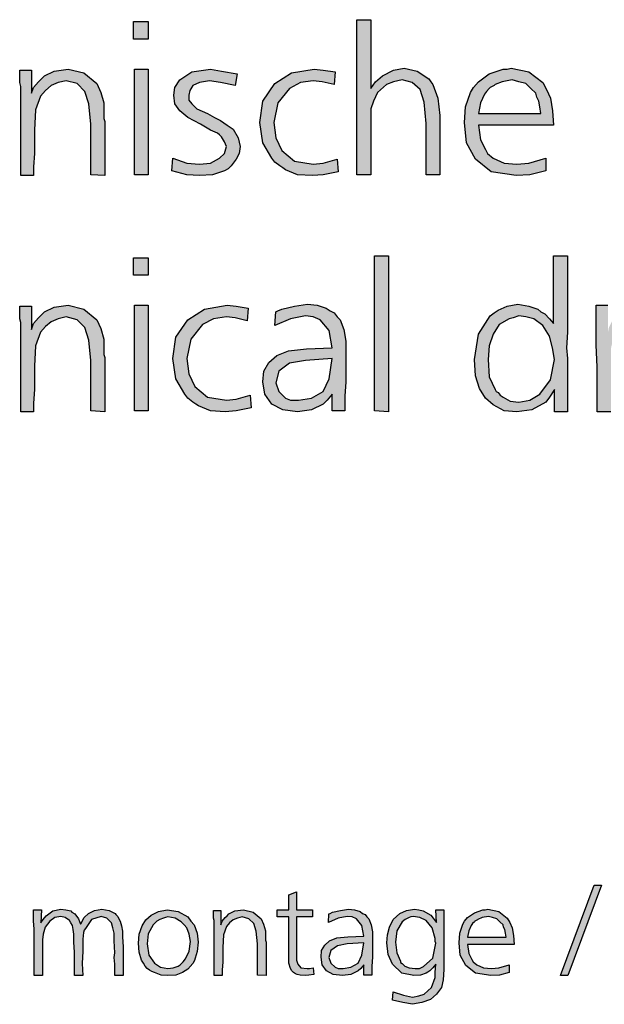
# Model space of a CAD drawing. Units: millimetres. Extents: x -135 to 5982, y -91 to 4381.
# Drawn here: x 224 to 456, y 419 to 810 of the extents above; entities that cross this region are included whole.
import ezdxf

# ---------------------------------------------------------------- set-up
doc = ezdxf.new("R2010")
doc.units = ezdxf.units.MM
doc.layers.add('1', color=7, linetype='Continuous')

msp = doc.modelspace()

# ---------------------------------------------------------------- hatches: boundary and pattern name
at = {"layer": '1', "linetype": 'Continuous'}
for points in [[(363.59, 809.67), (363.59, 782.36), (365.55, 785.05), (368.3, 787.36), (372.62, 789.67), (376.94, 790.44), (382.04, 789.28), (386.75, 786.21), (387.54, 785.05), (388.32, 783.9), (390.29, 778.51), (391.07, 771.59), (391.07, 748.13), (385.57, 748.13), (385.57, 768.51), (384.79, 776.98), (383.22, 781.98), (380.08, 784.67), (376.15, 785.82), (372.62, 785.05), (369.87, 783.9), (366.33, 780.82), (364.76, 777.36), (363.59, 774.28), (363.59, 770.82), (363.59, 767.36), (363.59, 760.82), (363.59, 748.13), (358.09, 748.13), (358.09, 809.67)], [(269.34, 808.9), (275.23, 808.9), (275.23, 801.98), (269.34, 801.98)], [(257.96, 747.75), (252.46, 748.13), (252.46, 768.13), (251.67, 776.21), (250.1, 781.21), (246.96, 784.28), (242.64, 785.44), (239.5, 784.67), (236.75, 783.51), (234.4, 781.59), (232.43, 779.28), (230.47, 773.9), (230.08, 765.82), (230.08, 761.98), (230.08, 756.59), (229.68, 751.21), (229.68, 747.75), (224.58, 747.75), (224.58, 783.13), (224.19, 784.67), (224.19, 789.67), (228.9, 789.67), (228.9, 780.44), (229.68, 782.75), (231.65, 785.05), (232.83, 786.21), (234, 787.36), (237.93, 789.28), (243.43, 790.05), (249.71, 788.51), (254.82, 784.28), (256.39, 780.82), (257.56, 776.59), (257.56, 774.67), (257.56, 771.59), (257.56, 770.44), (257.96, 769.28), (257.96, 767.75), (257.96, 766.98), (257.96, 765.05), (257.96, 761.98), (257.96, 758.9), (257.96, 756.98), (257.96, 751.59)], [(269.74, 790.05), (275.23, 790.05), (275.23, 748.13), (269.74, 748.13)], [(310.57, 788.13), (309.79, 783.51), (303.9, 784.67), (299.58, 785.44), (295.65, 784.67), (292.9, 783.51), (291.73, 781.59), (291.33, 779.67), (291.33, 777.75), (292.51, 776.21), (294.48, 774.28), (298.79, 772.36), (301.54, 770.82), (303.9, 769.67), (306.65, 767.75), (309, 766.21), (310.97, 762.75), (311.75, 759.28), (311.36, 756.59), (310.18, 754.28), (309, 752.75), (308.22, 751.59), (307.04, 750.44), (305.47, 749.67), (300.76, 748.13), (295.65, 747.75), (290.55, 748.13), (284.66, 749.67), (285.05, 754.67), (290.55, 752.75), (295.65, 752.36), (299.97, 752.75), (303.51, 754.67), (305.47, 756.59), (306.26, 759.28), (305.47, 761.21), (304.29, 763.13), (303.51, 763.9), (302.72, 764.67), (299.97, 765.82), (296.05, 768.13), (290.94, 770.82), (287.8, 773.51), (285.84, 776.21), (285.44, 779.67), (285.84, 782.75), (287.8, 785.82), (292.51, 788.9), (299.97, 790.05), (304.29, 789.28)], [(349.45, 788.9), (349.06, 783.9), (344.34, 785.05), (340.81, 785.44), (335.71, 784.67), (331.39, 782.36), (326.67, 776.59), (325.1, 768.9), (325.89, 762.75), (328.24, 757.75), (333.35, 753.51), (340.81, 752.36), (344.74, 752.75), (350.23, 754.28), (350.63, 749.28), (344.74, 748.13), (340.42, 747.75), (334.53, 748.13), (329.82, 750.05), (328.64, 750.82), (327.46, 751.59), (325.5, 753.13), (324.32, 754.67), (320.78, 760.82), (319.61, 768.9), (320.78, 777.36), (325.5, 784.28), (332.17, 788.51), (341.2, 790.05), (344.74, 789.67)], [(370.65, 715.92), (370.65, 654), (365.16, 654.38), (365.16, 715.92)], [(269.34, 715.15), (275.23, 715.15), (275.23, 708.23), (269.34, 708.23)], [(257.96, 654), (252.46, 654.38), (252.46, 674.38), (251.67, 682.46), (250.1, 687.46), (246.96, 690.53), (242.64, 691.69), (239.5, 690.92), (236.75, 689.76), (234.4, 687.84), (232.43, 685.53), (230.47, 680.15), (230.08, 672.07), (230.08, 668.23), (230.08, 662.84), (229.68, 657.46), (229.68, 654), (224.58, 654), (224.58, 689.38), (224.19, 690.92), (224.19, 695.92), (228.9, 695.92), (228.9, 686.69), (229.68, 689), (231.65, 691.3), (232.83, 692.46), (234, 693.61), (237.93, 695.53), (243.43, 696.3), (249.71, 694.76), (254.82, 690.53), (256.39, 687.07), (257.56, 682.84), (257.56, 680.92), (257.56, 677.84), (257.56, 676.69), (257.96, 675.53), (257.96, 674), (257.96, 673.23), (257.96, 671.3), (257.96, 668.23), (257.96, 665.15), (257.96, 663.23), (257.96, 657.84)], [(269.74, 696.3), (275.23, 696.3), (275.23, 654.38), (269.74, 654.38)], [(314.89, 695.15), (314.5, 690.15), (309.79, 691.3), (306.26, 691.69), (301.15, 690.92), (296.83, 688.61), (292.12, 682.84), (290.55, 675.15), (291.33, 669), (293.69, 664), (298.79, 659.76), (306.26, 658.61), (310.18, 659), (315.68, 660.53), (316.07, 655.53), (310.18, 654.38), (305.86, 654), (299.97, 654.38), (295.26, 656.3), (294.08, 657.07), (292.9, 657.84), (290.94, 659.38), (289.76, 660.92), (286.23, 667.07), (285.05, 675.15), (286.23, 683.61), (290.94, 690.53), (297.62, 694.76), (306.65, 696.3), (310.18, 695.92)], [(457.83, 696.3), (457.83, 685.53), (458.22, 687.46), (459.79, 690.53), (464.11, 694.76), (469.61, 696.3), (470.39, 695.92), (471.96, 695.92), (471.96, 690.53), (470, 690.53), (469.61, 690.92), (465.68, 690.15), (462.93, 688.23), (460.18, 684.38), (459, 679), (459, 675.15), (459, 668.61), (459, 654), (453.51, 654), (453.51, 661.3), (453.51, 671.69), (453.11, 680.53), (453.11, 689), (453.11, 691.69), (453.11, 696.3)], [(452.29, 465.98), (455.2, 465.98), (441.86, 430.11), (438.95, 430.11)], [(334.18, 463.36), (334.18, 456.24), (340.49, 456.24), (340.49, 453.39), (334.18, 453.39), (334.18, 437.71), (334.18, 436.28), (334.67, 434.62), (335.88, 433.19), (338.3, 432.96), (339.27, 432.96), (340.73, 433.19), (340.97, 430.58), (339.03, 430.34), (337.58, 430.11), (335.64, 430.34), (334.42, 430.58), (333.7, 430.82), (332.97, 431.29), (332.24, 432.01), (331.75, 432.96), (331.03, 435.1), (331.03, 438.9), (331.03, 439.85), (331.03, 441.27), (331.03, 442.46), (331.03, 443.65), (331.03, 453.39), (326.42, 453.39), (326.42, 456.24), (331.03, 456.24), (331.03, 462.18)], [(265.3, 441.51), (265.3, 430.11), (261.91, 430.11), (261.91, 431.77), (261.91, 434.62), (261.66, 437.23), (261.91, 439.13), (261.66, 443.88), (261.66, 446.97), (261.18, 449.11), (260.69, 451.01), (258.75, 452.91), (256.57, 453.62), (252.69, 452.44), (250.26, 448.87), (249.78, 448.16), (249.54, 447.21), (249.29, 444.6), (249.29, 439.85), (249.05, 434.86), (249.29, 430.11), (245.9, 430.11), (245.9, 439.37), (245.66, 443.41), (245.66, 446.5), (245.41, 448.4), (245.17, 450.06), (244.44, 451.01), (243.96, 451.96), (242.26, 453.15), (240.56, 453.62), (238.14, 453.15), (236.2, 451.72), (234.26, 449.35), (233.53, 446.5), (233.29, 444.36), (233.29, 441.27), (233.29, 430.11), (229.89, 430.11), (229.89, 448.64), (229.65, 451.72), (229.65, 456.24), (232.8, 456.24), (232.56, 451.01), (233.53, 452.44), (234.74, 453.86), (237.41, 455.76), (240.56, 456.48), (242.5, 456.24), (244.44, 455.76), (244.93, 455.29), (246.14, 454.57), (247.6, 452.67), (248.32, 450.54), (248.57, 450.77), (248.81, 451.49), (249.78, 453.15), (251.48, 454.81), (253.9, 456), (256.81, 456.48), (259.72, 456), (262.15, 454.81), (262.39, 454.34), (263.12, 453.62), (263.6, 452.67), (264.09, 451.72), (264.57, 449.82), (265.06, 447.69), (265.06, 445.55)], [(322.05, 430.11), (318.66, 430.34), (318.66, 442.7), (318.17, 447.69), (317.2, 450.77), (315.26, 452.67), (312.59, 453.39), (310.65, 452.91), (308.96, 452.2), (307.5, 451.01), (306.29, 449.59), (305.08, 446.26), (304.83, 441.27), (304.83, 438.9), (304.83, 435.57), (304.59, 432.24), (304.59, 430.11), (301.44, 430.11), (301.44, 451.96), (301.2, 452.91), (301.2, 456), (304.11, 456), (304.11, 450.3), (304.59, 451.72), (305.8, 453.15), (306.53, 453.86), (307.26, 454.57), (309.68, 455.76), (313.08, 456.24), (316.96, 455.29), (320.11, 452.67), (321.08, 450.54), (321.81, 447.92), (321.81, 446.74), (321.81, 444.84), (321.81, 444.12), (322.05, 443.41), (322.05, 442.46), (322.05, 441.98), (322.05, 440.8), (322.05, 438.9), (322.05, 437), (322.05, 435.81), (322.05, 432.48)]]:
    msp.add_hatch(color=3, dxfattribs=at).paths.add_polyline_path(points)
h = msp.add_hatch(color=3, dxfattribs=at)
h.paths.add_polyline_path([(436.23, 767.75), (406.39, 767.75), (407.17, 761.98), (409.13, 758.13), (409.92, 756.59), (412.28, 754.67), (416.6, 752.75), (421.7, 752.36), (426.41, 752.75), (433.09, 754.67), (433.09, 749.67), (426.8, 748.13), (421.31, 747.75), (411.49, 749.28), (405.21, 754.28), (401.67, 760.82), (400.89, 768.9), (401.28, 775.05), (403.24, 780.82), (404.42, 782.75), (406.39, 785.05), (410.71, 788.13), (416.2, 790.05), (417.77, 790.05), (419.34, 790.44), (426.41, 788.9), (431.91, 784.67), (433.48, 781.98), (435.05, 778.51), (435.84, 773.51)])
h.paths.add_polyline_path([(406.39, 772.36), (431.12, 772.36), (430.73, 775.05), (430.34, 777.36), (429.55, 778.9), (429.16, 780.44), (427.2, 782.36), (425.23, 784.28), (422.49, 785.05), (419.74, 785.82), (415.81, 785.05), (413.06, 783.9), (412.67, 783.51), (411.88, 783.13), (411.1, 782.75), (410.71, 782.36), (409.53, 781.21), (408.74, 780.05), (407.17, 776.59)], flags=16)
h = msp.add_hatch(color=3, dxfattribs=at)
h.paths.add_polyline_path([(436.23, 715.92), (441.73, 715.92), (441.73, 695.92), (441.73, 691.69), (441.73, 685.53), (441.33, 679.38), (441.73, 675.15), (441.73, 663.23), (441.73, 660.92), (441.73, 654), (436.62, 654), (436.62, 662.84), (434.66, 659.76), (433.09, 657.84), (427.59, 654.76), (421.7, 654), (416.6, 654.38), (412.28, 656.69), (409.13, 659.38), (406.78, 663.23), (405.21, 668.23), (404.82, 674.76), (406.39, 684.76), (411.1, 692.07), (412.67, 693.23), (414.24, 694.38), (417.77, 695.92), (422.09, 696.69), (426.41, 695.92), (429.95, 694.76), (431.12, 693.61), (432.7, 692.84), (434.66, 690.92), (436.23, 689)])
h.paths.add_polyline_path([(422.49, 692.07), (420.13, 691.3), (418.56, 690.92), (414.63, 688.61), (412.28, 684.76), (410.71, 680.15), (410.31, 674.76), (410.71, 667.84), (413.06, 662.84), (413.45, 662.07), (414.24, 661.69), (415.02, 660.53), (416.2, 659.76), (418.95, 658.23), (422.49, 657.84), (426.8, 658.61), (430.73, 660.92), (435.05, 666.69), (436.62, 674.76), (435.84, 679.38), (434.66, 684), (431.91, 688.23), (428.38, 690.92), (425.23, 691.69)], flags=16)
h = msp.add_hatch(color=3, dxfattribs=at)
h.paths.add_polyline_path([(353.38, 654.38), (348.27, 654.38), (348.27, 660.92), (346.31, 658.61), (344.74, 657.07), (340.02, 654.76), (334.53, 654), (328.64, 654.76), (324.32, 657.07), (321.57, 660.92), (320.78, 665.92), (321.18, 670.15), (323.14, 673.61), (326.28, 676.3), (330.99, 678.23), (338.06, 679), (348.27, 679.38), (347.09, 686.3), (343.56, 690.53), (340.81, 691.69), (337.67, 692.07), (331.78, 690.92), (325.5, 688.23), (325.89, 693.61), (326.67, 694), (328.24, 694.76), (333.35, 695.92), (338.45, 696.69), (342.38, 696.3), (345.91, 695.15), (347.49, 694), (349.06, 693.23), (350.23, 691.69), (351.41, 690.53), (352.98, 686.69), (353.77, 682.07), (353.77, 680.15), (353.77, 674), (353.77, 665.92), (353.38, 660.15)])
h.paths.add_polyline_path([(348.27, 675.15), (337.67, 674.38), (331.39, 673.23), (327.07, 670.15), (325.89, 665.53), (327.07, 662.07), (329.82, 659.38), (331.78, 658.61), (334.92, 658.61), (340.02, 659.38), (344.74, 662.07), (347.09, 667.07)], flags=16)
h = msp.add_hatch(color=3, dxfattribs=at)
h.paths.add_polyline_path([(282.76, 456.24), (287.13, 455.53), (291.01, 453.39), (292.22, 451.72), (293.43, 450.3), (294.65, 446.97), (295.13, 443.41), (294.65, 439.61), (293.92, 437), (293.68, 436.05), (292.95, 434.86), (291.01, 432.72), (288.83, 431.29), (286.16, 430.34), (283.01, 430.11), (280.34, 430.34), (277.67, 431.29), (276.7, 431.77), (275.73, 432.24), (274.76, 432.96), (274.03, 433.91), (273.3, 435.1), (272.58, 436.28), (271.61, 439.37), (271.36, 442.93), (271.61, 446.5), (272.82, 449.82), (274.27, 452.2), (276.46, 454.1), (279.37, 455.53)])
h.paths.add_polyline_path([(283.01, 453.39), (282.04, 453.15), (281.31, 452.91), (279.85, 452.44), (278.64, 451.72), (278.16, 451.25), (277.19, 450.3), (275.24, 446.74), (274.76, 442.7), (275.49, 438.18), (277.67, 435.1), (280.1, 433.43), (283.01, 432.96), (285.19, 433.19), (287.13, 433.91), (287.86, 434.38), (288.58, 435.1), (289.07, 435.57), (290.04, 436.76), (291.49, 439.85), (291.98, 443.65), (291.49, 446.5), (290.52, 449.11), (289.55, 450.3), (288.34, 451.49), (285.92, 452.91)], flags=16)
h = msp.add_hatch(color=3, dxfattribs=at)
h.paths.add_polyline_path([(364.01, 430.34), (360.86, 430.34), (360.86, 434.38), (359.65, 432.96), (358.68, 432.01), (355.77, 430.58), (352.37, 430.11), (348.73, 430.58), (346.06, 432.01), (344.37, 434.38), (343.88, 437.47), (344.12, 440.08), (345.34, 442.22), (347.28, 443.88), (350.19, 445.07), (354.55, 445.55), (360.86, 445.79), (360.13, 450.06), (357.95, 452.67), (356.25, 453.39), (354.31, 453.62), (350.67, 452.91), (346.79, 451.25), (347.03, 454.57), (347.52, 454.81), (348.49, 455.29), (351.64, 456), (354.8, 456.48), (357.22, 456.24), (359.4, 455.53), (360.37, 454.81), (361.34, 454.34), (362.07, 453.39), (362.8, 452.67), (363.77, 450.3), (364.25, 447.45), (364.25, 446.26), (364.25, 442.46), (364.25, 437.47), (364.01, 433.91)])
h.paths.add_polyline_path([(360.86, 443.17), (354.31, 442.7), (350.43, 441.98), (347.76, 440.08), (347.03, 437.23), (347.76, 435.1), (349.46, 433.43), (350.67, 432.96), (352.61, 432.96), (355.77, 433.43), (358.68, 435.1), (360.13, 438.18)], flags=16)
h = msp.add_hatch(color=3, dxfattribs=at)
h.paths.add_polyline_path([(389.72, 451.25), (389.48, 456.24), (392.63, 456.24), (392.63, 432.48), (392.39, 428.44), (391.66, 425.36), (389.72, 422.74), (387.29, 420.6), (383.9, 419.42), (380.26, 418.7), (376.38, 419.42), (372.26, 420.37), (372.5, 423.69), (376.62, 422.27), (380.26, 421.55), (382.69, 422.03), (384.87, 422.74), (387.78, 425.36), (389.23, 429.39), (389.23, 431.29), (389.48, 434.62), (388.26, 433.19), (387.05, 432.01), (386.32, 431.53), (385.6, 431.06), (383.41, 430.34), (380.75, 430.11), (375.9, 431.06), (372.26, 434.62), (370.56, 438.42), (370.07, 443.17), (370.32, 446.26), (371.04, 449.35), (372.5, 452.44), (375.17, 454.81), (377.84, 456), (380.99, 456.48), (382.69, 456.24), (384.38, 455.76), (387.54, 454.1)])
h.paths.add_polyline_path([(380.5, 453.62), (379.53, 453.39), (378.81, 453.15), (377.35, 452.44), (376.14, 451.49), (373.96, 447.92), (373.47, 443.41), (373.96, 439.13), (375.41, 435.81), (375.41, 435.33), (376.14, 434.86), (376.62, 434.38), (377.11, 433.91), (378.81, 433.19), (381.23, 432.96), (382.93, 432.96), (384.63, 433.67), (388.26, 437), (389.48, 442.93), (389.23, 443.65), (389.23, 444.84), (388.02, 449.11), (385.6, 451.96), (383.17, 453.15)], flags=16)
h = msp.add_hatch(color=3, dxfattribs=at)
h.paths.add_polyline_path([(420.52, 442.46), (402.09, 442.46), (402.57, 438.9), (403.79, 436.52), (404.27, 435.57), (405.73, 434.38), (408.39, 433.19), (411.55, 432.96), (414.46, 433.19), (418.58, 434.38), (418.58, 431.29), (414.7, 430.34), (411.31, 430.11), (405.24, 431.06), (401.36, 434.15), (399.18, 438.18), (398.69, 443.17), (398.94, 446.97), (400.15, 450.54), (400.88, 451.72), (402.09, 453.15), (404.76, 455.05), (408.15, 456.24), (409.12, 456.24), (410.09, 456.48), (414.46, 455.53), (417.85, 452.91), (418.82, 451.25), (419.79, 449.11), (420.28, 446.02)])
h.paths.add_polyline_path([(402.09, 445.31), (417.37, 445.31), (417.13, 446.97), (416.88, 448.4), (416.4, 449.35), (416.16, 450.3), (414.94, 451.49), (413.73, 452.67), (412.03, 453.15), (410.34, 453.62), (407.91, 453.15), (406.21, 452.44), (405.97, 452.2), (405.48, 451.96), (405, 451.72), (404.76, 451.49), (404.03, 450.77), (403.54, 450.06), (402.57, 447.92)], flags=16)

# ---------------------------------------------------------------- linework, layer by layer
at = {"layer": '1', "color": 3, "linetype": 'Continuous'}
for p, q in [((358.09, 809.67), (363.59, 809.67)), ((358.09, 748.13), (358.09, 809.67)), ((363.59, 809.67), (363.59, 782.36)), ((269.34, 801.98), (269.34, 808.9)), ((269.34, 808.9), (275.23, 808.9)), ((275.23, 808.9), (275.23, 801.98)), ((275.23, 801.98), (269.34, 801.98)), ((237.93, 789.28), (243.43, 790.05)), ((243.43, 790.05), (249.71, 788.51)), ((269.74, 748.13), (269.74, 790.05)), ((269.74, 790.05), (275.23, 790.05)), ((275.23, 790.05), (275.23, 748.13)), ((292.51, 788.9), (299.97, 790.05)), ((299.97, 790.05), (304.29, 789.28)), ((332.17, 788.51), (341.2, 790.05)), ((341.2, 790.05), (344.74, 789.67)), ((372.62, 789.67), (376.94, 790.44)), ((376.94, 790.44), (382.04, 789.28)), ((410.71, 788.13), (416.2, 790.05)), ((416.2, 790.05), (417.77, 790.05)), ((417.77, 790.05), (419.34, 790.44)), ((419.34, 790.44), (426.41, 788.9)), ((224.19, 789.67), (228.9, 789.67)), ((224.19, 784.67), (224.19, 789.67)), ((228.9, 789.67), (228.9, 780.44)), ((231.65, 785.05), (232.83, 786.21)), ((232.83, 786.21), (234, 787.36)), ((234, 787.36), (237.93, 789.28)), ((249.71, 788.51), (254.82, 784.28)), ((287.8, 785.82), (292.51, 788.9)), ((304.29, 789.28), (310.57, 788.13)), ((310.57, 788.13), (309.79, 783.51)), ((325.5, 784.28), (332.17, 788.51)), ((344.74, 789.67), (349.45, 788.9)), ((349.45, 788.9), (349.06, 783.9)), ((365.55, 785.05), (368.3, 787.36)), ((368.3, 787.36), (372.62, 789.67)), ((382.04, 789.28), (386.75, 786.21)), ((386.75, 786.21), (387.54, 785.05)), ((406.39, 785.05), (410.71, 788.13)), ((426.41, 788.9), (431.91, 784.67)), ((224.58, 783.13), (224.19, 784.67)), ((224.58, 747.75), (224.58, 783.13)), ((228.9, 780.44), (229.68, 782.75)), ((229.68, 782.75), (231.65, 785.05)), ((236.75, 783.51), (234.4, 781.59)), ((239.5, 784.67), (236.75, 783.51)), ((242.64, 785.44), (239.5, 784.67)), ((246.96, 784.28), (242.64, 785.44)), ((250.1, 781.21), (246.96, 784.28)), ((254.82, 784.28), (256.39, 780.82)), ((285.44, 779.67), (285.84, 782.75)), ((285.84, 782.75), (287.8, 785.82)), ((292.9, 783.51), (291.73, 781.59)), ((295.65, 784.67), (292.9, 783.51)), ((299.58, 785.44), (295.65, 784.67)), ((303.9, 784.67), (299.58, 785.44)), ((309.79, 783.51), (303.9, 784.67)), ((320.78, 777.36), (325.5, 784.28)), ((331.39, 782.36), (326.67, 776.59)), ((335.71, 784.67), (331.39, 782.36)), ((340.81, 785.44), (335.71, 784.67)), ((344.34, 785.05), (340.81, 785.44)), ((349.06, 783.9), (344.34, 785.05)), ((363.59, 782.36), (365.55, 785.05)), ((369.87, 783.9), (366.33, 780.82)), ((372.62, 785.05), (369.87, 783.9)), ((376.15, 785.82), (372.62, 785.05)), ((380.08, 784.67), (376.15, 785.82)), ((383.22, 781.98), (380.08, 784.67)), ((384.79, 776.98), (383.22, 781.98)), ((387.54, 785.05), (388.32, 783.9)), ((388.32, 783.9), (390.29, 778.51)), ((403.24, 780.82), (404.42, 782.75)), ((404.42, 782.75), (406.39, 785.05)), ((410.71, 782.36), (409.53, 781.21)), ((411.1, 782.75), (410.71, 782.36)), ((411.88, 783.13), (411.1, 782.75)), ((412.67, 783.51), (411.88, 783.13)), ((413.06, 783.9), (412.67, 783.51)), ((415.81, 785.05), (413.06, 783.9)), ((419.74, 785.82), (415.81, 785.05)), ((422.49, 785.05), (419.74, 785.82)), ((425.23, 784.28), (422.49, 785.05)), ((427.2, 782.36), (425.23, 784.28)), ((429.16, 780.44), (427.2, 782.36)), ((431.91, 784.67), (433.48, 781.98)), ((433.48, 781.98), (435.05, 778.51)), ((232.43, 779.28), (230.47, 773.9)), ((234.4, 781.59), (232.43, 779.28)), ((251.67, 776.21), (250.1, 781.21)), ((256.39, 780.82), (257.56, 776.59)), ((285.84, 776.21), (285.44, 779.67)), ((291.73, 781.59), (291.33, 779.67)), ((291.33, 779.67), (291.33, 777.75)), ((366.33, 780.82), (364.76, 777.36)), ((390.29, 778.51), (391.07, 771.59)), ((401.28, 775.05), (403.24, 780.82)), ((408.74, 780.05), (407.17, 776.59)), ((409.53, 781.21), (408.74, 780.05)), ((429.55, 778.9), (429.16, 780.44)), ((430.34, 777.36), (429.55, 778.9)), ((435.05, 778.51), (435.84, 773.51)), ((252.46, 768.13), (251.67, 776.21)), ((257.56, 776.59), (257.56, 774.67)), ((257.56, 774.67), (257.56, 771.59)), ((287.8, 773.51), (285.84, 776.21)), ((291.33, 777.75), (292.51, 776.21)), ((292.51, 776.21), (294.48, 774.28)), ((294.48, 774.28), (298.79, 772.36)), ((319.61, 768.9), (320.78, 777.36)), ((326.67, 776.59), (325.1, 768.9)), ((364.76, 777.36), (363.59, 774.28)), ((363.59, 774.28), (363.59, 770.82)), ((385.57, 768.51), (384.79, 776.98)), ((400.89, 768.9), (401.28, 775.05)), ((407.17, 776.59), (406.39, 772.36)), ((430.73, 775.05), (430.34, 777.36)), ((431.12, 772.36), (430.73, 775.05)), ((230.47, 773.9), (230.08, 765.82)), ((257.56, 771.59), (257.56, 770.44)), ((257.56, 770.44), (257.96, 769.28)), ((290.94, 770.82), (287.8, 773.51)), ((296.05, 768.13), (290.94, 770.82)), ((298.79, 772.36), (301.54, 770.82)), ((301.54, 770.82), (303.9, 769.67)), ((363.59, 770.82), (363.59, 767.36)), ((391.07, 771.59), (391.07, 748.13)), ((406.39, 772.36), (431.12, 772.36)), ((435.84, 773.51), (436.23, 767.75)), ((252.46, 748.13), (252.46, 768.13)), ((257.96, 769.28), (257.96, 767.75)), ((257.96, 767.75), (257.96, 766.98)), ((257.96, 766.98), (257.96, 765.05)), ((299.97, 765.82), (296.05, 768.13)), ((303.9, 769.67), (306.65, 767.75)), ((306.65, 767.75), (309, 766.21)), ((320.78, 760.82), (319.61, 768.9)), ((325.1, 768.9), (325.89, 762.75)), ((363.59, 767.36), (363.59, 760.82)), ((385.57, 748.13), (385.57, 768.51)), ((401.67, 760.82), (400.89, 768.9)), ((406.39, 767.75), (407.17, 761.98)), ((436.23, 767.75), (406.39, 767.75)), ((230.08, 765.82), (230.08, 761.98)), ((257.96, 765.05), (257.96, 761.98)), ((302.72, 764.67), (299.97, 765.82)), ((303.51, 763.9), (302.72, 764.67)), ((304.29, 763.13), (303.51, 763.9)), ((305.47, 761.21), (304.29, 763.13)), ((309, 766.21), (310.97, 762.75)), ((310.97, 762.75), (311.75, 759.28)), ((325.89, 762.75), (328.24, 757.75)), ((230.08, 761.98), (230.08, 756.59)), ((257.96, 761.98), (257.96, 758.9)), ((257.96, 758.9), (257.96, 756.98)), ((306.26, 759.28), (305.47, 761.21)), ((305.47, 756.59), (306.26, 759.28)), ((311.75, 759.28), (311.36, 756.59)), ((324.32, 754.67), (320.78, 760.82)), ((363.59, 760.82), (363.59, 748.13)), ((405.21, 754.28), (401.67, 760.82)), ((407.17, 761.98), (409.13, 758.13)), ((230.08, 756.59), (229.68, 751.21)), ((257.96, 756.98), (257.96, 751.59)), ((284.66, 749.67), (285.05, 754.67)), ((285.05, 754.67), (290.55, 752.75)), ((299.97, 752.75), (303.51, 754.67)), ((303.51, 754.67), (305.47, 756.59)), ((311.36, 756.59), (310.18, 754.28)), ((325.5, 753.13), (324.32, 754.67)), ((328.24, 757.75), (333.35, 753.51)), ((409.13, 758.13), (409.92, 756.59)), ((409.92, 756.59), (412.28, 754.67)), ((412.28, 754.67), (416.6, 752.75)), ((426.41, 752.75), (433.09, 754.67)), ((433.09, 754.67), (433.09, 749.67)), ((229.68, 751.21), (229.68, 747.75)), ((257.96, 751.59), (257.96, 747.75)), ((290.55, 752.75), (295.65, 752.36)), ((295.65, 752.36), (299.97, 752.75)), ((308.22, 751.59), (307.04, 750.44)), ((309, 752.75), (308.22, 751.59)), ((310.18, 754.28), (309, 752.75)), ((327.46, 751.59), (325.5, 753.13)), ((328.64, 750.82), (327.46, 751.59)), ((329.82, 750.05), (328.64, 750.82)), ((333.35, 753.51), (340.81, 752.36)), ((340.81, 752.36), (344.74, 752.75)), ((344.74, 752.75), (350.23, 754.28)), ((350.23, 754.28), (350.63, 749.28)), ((411.49, 749.28), (405.21, 754.28)), ((416.6, 752.75), (421.7, 752.36)), ((421.7, 752.36), (426.41, 752.75)), ((229.68, 747.75), (224.58, 747.75)), ((257.96, 747.75), (252.46, 748.13)), ((275.23, 748.13), (269.74, 748.13)), ((290.55, 748.13), (284.66, 749.67)), ((295.65, 747.75), (290.55, 748.13)), ((300.76, 748.13), (295.65, 747.75)), ((305.47, 749.67), (300.76, 748.13)), ((307.04, 750.44), (305.47, 749.67)), ((334.53, 748.13), (329.82, 750.05)), ((340.42, 747.75), (334.53, 748.13)), ((344.74, 748.13), (340.42, 747.75)), ((350.63, 749.28), (344.74, 748.13)), ((363.59, 748.13), (358.09, 748.13)), ((391.07, 748.13), (385.57, 748.13)), ((421.31, 747.75), (411.49, 749.28)), ((426.8, 748.13), (421.31, 747.75)), ((433.09, 749.67), (426.8, 748.13)), ((365.16, 715.92), (370.65, 715.92)), ((365.16, 654.38), (365.16, 715.92)), ((370.65, 715.92), (370.65, 654)), ((436.23, 689), (436.23, 715.92)), ((436.23, 715.92), (441.73, 715.92)), ((441.73, 715.92), (441.73, 695.92)), ((269.34, 708.23), (269.34, 715.15)), ((269.34, 715.15), (275.23, 715.15)), ((275.23, 715.15), (275.23, 708.23)), ((275.23, 708.23), (269.34, 708.23)), ((224.19, 695.92), (228.9, 695.92)), ((224.19, 690.92), (224.19, 695.92)), ((228.9, 695.92), (228.9, 686.69)), ((237.93, 695.53), (243.43, 696.3)), ((243.43, 696.3), (249.71, 694.76)), ((269.74, 654.38), (269.74, 696.3)), ((269.74, 696.3), (275.23, 696.3)), ((275.23, 696.3), (275.23, 654.38)), ((297.62, 694.76), (306.65, 696.3)), ((306.65, 696.3), (310.18, 695.92)), ((310.18, 695.92), (314.89, 695.15)), ((328.24, 694.76), (333.35, 695.92)), ((333.35, 695.92), (338.45, 696.69)), ((338.45, 696.69), (342.38, 696.3)), ((342.38, 696.3), (345.91, 695.15)), ((414.24, 694.38), (417.77, 695.92)), ((417.77, 695.92), (422.09, 696.69)), ((422.09, 696.69), (426.41, 695.92)), ((426.41, 695.92), (429.95, 694.76)), ((441.73, 695.92), (441.73, 691.69)), ((453.11, 696.3), (457.83, 696.3)), ((453.11, 691.69), (453.11, 696.3)), ((231.65, 691.3), (232.83, 692.46)), ((232.83, 692.46), (234, 693.61)), ((234, 693.61), (237.93, 695.53)), ((249.71, 694.76), (254.82, 690.53)), ((290.94, 690.53), (297.62, 694.76)), ((314.89, 695.15), (314.5, 690.15)), ((325.5, 688.23), (325.89, 693.61)), ((325.89, 693.61), (326.67, 694)), ((326.67, 694), (328.24, 694.76)), ((337.67, 692.07), (331.78, 690.92)), ((340.81, 691.69), (337.67, 692.07)), ((345.91, 695.15), (347.49, 694)), ((347.49, 694), (349.06, 693.23)), ((349.06, 693.23), (350.23, 691.69)), ((406.39, 684.76), (411.1, 692.07)), ((411.1, 692.07), (412.67, 693.23)), ((412.67, 693.23), (414.24, 694.38)), ((422.49, 692.07), (420.13, 691.3)), ((425.23, 691.69), (422.49, 692.07)), ((429.95, 694.76), (431.12, 693.61)), ((431.12, 693.61), (432.7, 692.84)), ((432.7, 692.84), (434.66, 690.92)), ((224.58, 689.38), (224.19, 690.92)), ((224.58, 654), (224.58, 689.38)), ((228.9, 686.69), (229.68, 689)), ((229.68, 689), (231.65, 691.3)), ((236.75, 689.76), (234.4, 687.84)), ((239.5, 690.92), (236.75, 689.76)), ((242.64, 691.69), (239.5, 690.92)), ((246.96, 690.53), (242.64, 691.69)), ((250.1, 687.46), (246.96, 690.53)), ((254.82, 690.53), (256.39, 687.07)), ((286.23, 683.61), (290.94, 690.53)), ((296.83, 688.61), (292.12, 682.84)), ((301.15, 690.92), (296.83, 688.61)), ((306.26, 691.69), (301.15, 690.92)), ((309.79, 691.3), (306.26, 691.69)), ((314.5, 690.15), (309.79, 691.3)), ((331.78, 690.92), (325.5, 688.23)), ((343.56, 690.53), (340.81, 691.69)), ((347.09, 686.3), (343.56, 690.53)), ((350.23, 691.69), (351.41, 690.53)), ((351.41, 690.53), (352.98, 686.69)), ((414.63, 688.61), (412.28, 684.76)), ((418.56, 690.92), (414.63, 688.61)), ((420.13, 691.3), (418.56, 690.92)), ((428.38, 690.92), (425.23, 691.69)), ((431.91, 688.23), (428.38, 690.92)), ((434.66, 684), (431.91, 688.23)), ((434.66, 690.92), (436.23, 689)), ((441.73, 691.69), (441.73, 685.53)), ((453.11, 689), (453.11, 691.69)), ((453.11, 680.53), (453.11, 689)), ((232.43, 685.53), (230.47, 680.15)), ((234.4, 687.84), (232.43, 685.53)), ((251.67, 682.46), (250.1, 687.46)), ((256.39, 687.07), (257.56, 682.84)), ((348.27, 679.38), (347.09, 686.3)), ((352.98, 686.69), (353.77, 682.07)), ((404.82, 674.76), (406.39, 684.76)), ((412.28, 684.76), (410.71, 680.15)), ((441.73, 685.53), (441.33, 679.38)), ((252.46, 674.38), (251.67, 682.46)), ((257.56, 682.84), (257.56, 680.92)), ((257.56, 680.92), (257.56, 677.84)), ((285.05, 675.15), (286.23, 683.61)), ((292.12, 682.84), (290.55, 675.15)), ((353.77, 682.07), (353.77, 680.15)), ((435.84, 679.38), (434.66, 684)), ((453.51, 671.69), (453.11, 680.53)), ((230.47, 680.15), (230.08, 672.07)), ((257.56, 677.84), (257.56, 676.69)), ((257.56, 676.69), (257.96, 675.53)), ((326.28, 676.3), (330.99, 678.23)), ((330.99, 678.23), (338.06, 679)), ((338.06, 679), (348.27, 679.38)), ((353.77, 680.15), (353.77, 674)), ((410.71, 680.15), (410.31, 674.76)), ((436.62, 674.76), (435.84, 679.38)), ((441.33, 679.38), (441.73, 675.15)), ((252.46, 654.38), (252.46, 674.38)), ((257.96, 675.53), (257.96, 674)), ((257.96, 674), (257.96, 673.23)), ((257.96, 673.23), (257.96, 671.3)), ((286.23, 667.07), (285.05, 675.15)), ((290.55, 675.15), (291.33, 669)), ((321.18, 670.15), (323.14, 673.61)), ((323.14, 673.61), (326.28, 676.3)), ((331.39, 673.23), (327.07, 670.15)), ((337.67, 674.38), (331.39, 673.23)), ((348.27, 675.15), (337.67, 674.38)), ((347.09, 667.07), (348.27, 675.15)), ((353.77, 674), (353.77, 665.92)), ((405.21, 668.23), (404.82, 674.76)), ((410.31, 674.76), (410.71, 667.84)), ((435.05, 666.69), (436.62, 674.76)), ((441.73, 675.15), (441.73, 663.23)), ((230.08, 672.07), (230.08, 668.23)), ((257.96, 671.3), (257.96, 668.23)), ((291.33, 669), (293.69, 664)), ((320.78, 665.92), (321.18, 670.15)), ((327.07, 670.15), (325.89, 665.53)), ((453.51, 661.3), (453.51, 671.69)), ((230.08, 668.23), (230.08, 662.84)), ((257.96, 668.23), (257.96, 665.15)), ((257.96, 665.15), (257.96, 663.23)), ((289.76, 660.92), (286.23, 667.07)), ((321.57, 660.92), (320.78, 665.92)), ((325.89, 665.53), (327.07, 662.07)), ((344.74, 662.07), (347.09, 667.07)), ((353.77, 665.92), (353.38, 660.15)), ((406.78, 663.23), (405.21, 668.23)), ((410.71, 667.84), (413.06, 662.84)), ((430.73, 660.92), (435.05, 666.69)), ((230.08, 662.84), (229.68, 657.46)), ((257.96, 663.23), (257.96, 657.84)), ((290.94, 659.38), (289.76, 660.92)), ((293.69, 664), (298.79, 659.76)), ((324.32, 657.07), (321.57, 660.92)), ((327.07, 662.07), (329.82, 659.38)), ((340.02, 659.38), (344.74, 662.07)), ((348.27, 660.92), (346.31, 658.61)), ((348.27, 654.38), (348.27, 660.92)), ((409.13, 659.38), (406.78, 663.23)), ((413.06, 662.84), (413.45, 662.07)), ((413.45, 662.07), (414.24, 661.69)), ((414.24, 661.69), (415.02, 660.53)), ((426.8, 658.61), (430.73, 660.92)), ((436.62, 662.84), (434.66, 659.76)), ((436.62, 654), (436.62, 662.84)), ((441.73, 663.23), (441.73, 660.92)), ((441.73, 660.92), (441.73, 654)), ((453.51, 654), (453.51, 661.3)), ((229.68, 657.46), (229.68, 654)), ((257.96, 657.84), (257.96, 654)), ((292.9, 657.84), (290.94, 659.38)), ((294.08, 657.07), (292.9, 657.84)), ((295.26, 656.3), (294.08, 657.07)), ((298.79, 659.76), (306.26, 658.61)), ((306.26, 658.61), (310.18, 659)), ((310.18, 659), (315.68, 660.53)), ((315.68, 660.53), (316.07, 655.53)), ((328.64, 654.76), (324.32, 657.07)), ((329.82, 659.38), (331.78, 658.61)), ((331.78, 658.61), (334.92, 658.61)), ((334.92, 658.61), (340.02, 659.38)), ((344.74, 657.07), (340.02, 654.76)), ((346.31, 658.61), (344.74, 657.07)), ((353.38, 660.15), (353.38, 654.38)), ((412.28, 656.69), (409.13, 659.38)), ((415.02, 660.53), (416.2, 659.76)), ((416.2, 659.76), (418.95, 658.23)), ((418.95, 658.23), (422.49, 657.84)), ((422.49, 657.84), (426.8, 658.61)), ((433.09, 657.84), (427.59, 654.76)), ((434.66, 659.76), (433.09, 657.84)), ((229.68, 654), (224.58, 654)), ((257.96, 654), (252.46, 654.38)), ((275.23, 654.38), (269.74, 654.38)), ((299.97, 654.38), (295.26, 656.3)), ((305.86, 654), (299.97, 654.38)), ((310.18, 654.38), (305.86, 654)), ((316.07, 655.53), (310.18, 654.38)), ((334.53, 654), (328.64, 654.76)), ((340.02, 654.76), (334.53, 654)), ((353.38, 654.38), (348.27, 654.38)), ((370.65, 654), (365.16, 654.38)), ((416.6, 654.38), (412.28, 656.69)), ((421.7, 654), (416.6, 654.38)), ((427.59, 654.76), (421.7, 654)), ((441.73, 654), (436.62, 654)), ((459, 654), (453.51, 654)), ((438.95, 430.11), (452.29, 465.98)), ((455.2, 465.98), (441.86, 430.11)), ((452.29, 465.98), (455.2, 465.98)), ((331.03, 462.18), (334.18, 463.36)), ((331.03, 456.24), (331.03, 462.18)), ((334.18, 463.36), (334.18, 456.24)), ((229.65, 456.24), (232.8, 456.24)), ((229.65, 451.72), (229.65, 456.24)), ((232.8, 456.24), (232.56, 451.01)), ((233.53, 452.44), (234.74, 453.86)), ((234.74, 453.86), (237.41, 455.76)), ((237.41, 455.76), (240.56, 456.48)), ((240.56, 453.62), (238.14, 453.15)), ((240.56, 456.48), (242.5, 456.24)), ((242.26, 453.15), (240.56, 453.62)), ((242.5, 456.24), (244.44, 455.76)), ((244.44, 455.76), (244.93, 455.29)), ((244.93, 455.29), (246.14, 454.57)), ((246.14, 454.57), (247.6, 452.67)), ((249.78, 453.15), (251.48, 454.81)), ((251.48, 454.81), (253.9, 456)), ((256.57, 453.62), (252.69, 452.44)), ((253.9, 456), (256.81, 456.48)), ((258.75, 452.91), (256.57, 453.62)), ((256.81, 456.48), (259.72, 456)), ((259.72, 456), (262.15, 454.81)), ((262.15, 454.81), (262.39, 454.34)), ((262.39, 454.34), (263.12, 453.62)), ((263.12, 453.62), (263.6, 452.67)), ((274.27, 452.2), (276.46, 454.1)), ((276.46, 454.1), (279.37, 455.53)), ((279.37, 455.53), (282.76, 456.24)), ((282.76, 456.24), (287.13, 455.53)), ((287.13, 455.53), (291.01, 453.39)), ((301.2, 456), (304.11, 456)), ((301.2, 452.91), (301.2, 456)), ((304.11, 456), (304.11, 450.3)), ((305.8, 453.15), (306.53, 453.86)), ((306.53, 453.86), (307.26, 454.57)), ((307.26, 454.57), (309.68, 455.76)), ((309.68, 455.76), (313.08, 456.24)), ((313.08, 456.24), (316.96, 455.29)), ((316.96, 455.29), (320.11, 452.67)), ((326.42, 456.24), (331.03, 456.24)), ((326.42, 453.39), (326.42, 456.24)), ((334.18, 456.24), (340.49, 456.24)), ((340.49, 456.24), (340.49, 453.39)), ((346.79, 451.25), (347.03, 454.57)), ((347.03, 454.57), (347.52, 454.81)), ((347.52, 454.81), (348.49, 455.29)), ((348.49, 455.29), (351.64, 456)), ((354.31, 453.62), (350.67, 452.91)), ((351.64, 456), (354.8, 456.48)), ((356.25, 453.39), (354.31, 453.62)), ((354.8, 456.48), (357.22, 456.24)), ((357.22, 456.24), (359.4, 455.53)), ((359.4, 455.53), (360.37, 454.81)), ((360.37, 454.81), (361.34, 454.34)), ((361.34, 454.34), (362.07, 453.39)), ((372.5, 452.44), (375.17, 454.81)), ((375.17, 454.81), (377.84, 456)), ((377.84, 456), (380.99, 456.48)), ((380.5, 453.62), (379.53, 453.39)), ((383.17, 453.15), (380.5, 453.62)), ((380.99, 456.48), (382.69, 456.24)), ((382.69, 456.24), (384.38, 455.76)), ((384.38, 455.76), (387.54, 454.1)), ((387.54, 454.1), (389.72, 451.25)), ((389.48, 456.24), (392.63, 456.24)), ((389.72, 451.25), (389.48, 456.24)), ((392.63, 456.24), (392.63, 432.48)), ((402.09, 453.15), (404.76, 455.05)), ((404.76, 455.05), (408.15, 456.24)), ((410.34, 453.62), (407.91, 453.15)), ((408.15, 456.24), (409.12, 456.24)), ((409.12, 456.24), (410.09, 456.48)), ((410.09, 456.48), (414.46, 455.53)), ((412.03, 453.15), (410.34, 453.62)), ((414.46, 455.53), (417.85, 452.91)), ((229.89, 448.64), (229.65, 451.72)), ((232.56, 451.01), (233.53, 452.44)), ((236.2, 451.72), (234.26, 449.35)), ((238.14, 453.15), (236.2, 451.72)), ((243.96, 451.96), (242.26, 453.15)), ((244.44, 451.01), (243.96, 451.96)), ((245.17, 450.06), (244.44, 451.01)), ((245.41, 448.4), (245.17, 450.06)), ((247.6, 452.67), (248.32, 450.54)), ((248.32, 450.54), (248.57, 450.77)), ((248.57, 450.77), (248.81, 451.49)), ((248.81, 451.49), (249.78, 453.15)), ((252.69, 452.44), (250.26, 448.87)), ((260.69, 451.01), (258.75, 452.91)), ((261.18, 449.11), (260.69, 451.01)), ((263.6, 452.67), (264.09, 451.72)), ((264.09, 451.72), (264.57, 449.82)), ((264.57, 449.82), (265.06, 447.69)), ((271.61, 446.5), (272.82, 449.82)), ((272.82, 449.82), (274.27, 452.2)), ((277.19, 450.3), (275.24, 446.74)), ((278.16, 451.25), (277.19, 450.3)), ((278.64, 451.72), (278.16, 451.25)), ((279.85, 452.44), (278.64, 451.72)), ((281.31, 452.91), (279.85, 452.44)), ((282.04, 453.15), (281.31, 452.91)), ((283.01, 453.39), (282.04, 453.15)), ((285.92, 452.91), (283.01, 453.39)), ((288.34, 451.49), (285.92, 452.91)), ((289.55, 450.3), (288.34, 451.49)), ((290.52, 449.11), (289.55, 450.3)), ((291.01, 453.39), (292.22, 451.72)), ((292.22, 451.72), (293.43, 450.3)), ((293.43, 450.3), (294.65, 446.97)), ((301.44, 451.96), (301.2, 452.91)), ((301.44, 430.11), (301.44, 451.96)), ((304.11, 450.3), (304.59, 451.72)), ((304.59, 451.72), (305.8, 453.15)), ((307.5, 451.01), (306.29, 449.59)), ((308.96, 452.2), (307.5, 451.01)), ((310.65, 452.91), (308.96, 452.2)), ((312.59, 453.39), (310.65, 452.91)), ((315.26, 452.67), (312.59, 453.39)), ((317.2, 450.77), (315.26, 452.67)), ((318.17, 447.69), (317.2, 450.77)), ((320.11, 452.67), (321.08, 450.54)), ((321.08, 450.54), (321.81, 447.92)), ((331.03, 453.39), (326.42, 453.39)), ((331.03, 443.65), (331.03, 453.39)), ((334.18, 453.39), (334.18, 437.71)), ((340.49, 453.39), (334.18, 453.39)), ((350.67, 452.91), (346.79, 451.25)), ((357.95, 452.67), (356.25, 453.39)), ((360.13, 450.06), (357.95, 452.67)), ((360.86, 445.79), (360.13, 450.06)), ((362.07, 453.39), (362.8, 452.67)), ((362.8, 452.67), (363.77, 450.3)), ((363.77, 450.3), (364.25, 447.45)), ((371.04, 449.35), (372.5, 452.44)), ((376.14, 451.49), (373.96, 447.92)), ((377.35, 452.44), (376.14, 451.49)), ((378.81, 453.15), (377.35, 452.44)), ((379.53, 453.39), (378.81, 453.15)), ((385.6, 451.96), (383.17, 453.15)), ((388.02, 449.11), (385.6, 451.96)), ((398.94, 446.97), (400.15, 450.54)), ((400.15, 450.54), (400.88, 451.72)), ((400.88, 451.72), (402.09, 453.15)), ((403.54, 450.06), (402.57, 447.92)), ((404.03, 450.77), (403.54, 450.06)), ((404.76, 451.49), (404.03, 450.77)), ((405, 451.72), (404.76, 451.49)), ((405.48, 451.96), (405, 451.72)), ((405.97, 452.2), (405.48, 451.96)), ((406.21, 452.44), (405.97, 452.2)), ((407.91, 453.15), (406.21, 452.44)), ((413.73, 452.67), (412.03, 453.15)), ((414.94, 451.49), (413.73, 452.67)), ((416.16, 450.3), (414.94, 451.49)), ((416.4, 449.35), (416.16, 450.3)), ((417.85, 452.91), (418.82, 451.25)), ((418.82, 451.25), (419.79, 449.11)), ((229.89, 430.11), (229.89, 448.64)), ((233.53, 446.5), (233.29, 444.36)), ((234.26, 449.35), (233.53, 446.5)), ((245.66, 446.5), (245.41, 448.4)), ((245.66, 443.41), (245.66, 446.5)), ((249.54, 447.21), (249.29, 444.6)), ((249.78, 448.16), (249.54, 447.21)), ((250.26, 448.87), (249.78, 448.16)), ((261.66, 446.97), (261.18, 449.11)), ((261.66, 443.88), (261.66, 446.97)), ((265.06, 447.69), (265.06, 445.55)), ((271.36, 442.93), (271.61, 446.5)), ((275.24, 446.74), (274.76, 442.7)), ((291.49, 446.5), (290.52, 449.11)), ((291.98, 443.65), (291.49, 446.5)), ((294.65, 446.97), (295.13, 443.41)), ((305.08, 446.26), (304.83, 441.27)), ((306.29, 449.59), (305.08, 446.26)), ((318.66, 442.7), (318.17, 447.69)), ((321.81, 447.92), (321.81, 446.74)), ((321.81, 446.74), (321.81, 444.84)), ((354.55, 445.55), (360.86, 445.79)), ((364.25, 447.45), (364.25, 446.26)), ((364.25, 446.26), (364.25, 442.46)), ((370.07, 443.17), (370.32, 446.26)), ((370.32, 446.26), (371.04, 449.35)), ((373.96, 447.92), (373.47, 443.41)), ((389.23, 444.84), (388.02, 449.11)), ((398.69, 443.17), (398.94, 446.97)), ((402.57, 447.92), (402.09, 445.31)), ((416.88, 448.4), (416.4, 449.35)), ((417.13, 446.97), (416.88, 448.4)), ((417.37, 445.31), (417.13, 446.97)), ((419.79, 449.11), (420.28, 446.02)), ((420.28, 446.02), (420.52, 442.46)), ((233.29, 444.36), (233.29, 441.27)), ((245.9, 439.37), (245.66, 443.41)), ((249.29, 444.6), (249.29, 439.85)), ((261.91, 439.13), (261.66, 443.88)), ((265.06, 445.55), (265.3, 441.51)), ((271.61, 439.37), (271.36, 442.93)), ((274.76, 442.7), (275.49, 438.18)), ((291.49, 439.85), (291.98, 443.65)), ((295.13, 443.41), (294.65, 439.61)), ((318.66, 430.34), (318.66, 442.7)), ((321.81, 444.84), (321.81, 444.12)), ((321.81, 444.12), (322.05, 443.41)), ((322.05, 443.41), (322.05, 442.46)), ((322.05, 442.46), (322.05, 441.98)), ((322.05, 441.98), (322.05, 440.8)), ((331.03, 442.46), (331.03, 443.65)), ((331.03, 441.27), (331.03, 442.46)), ((344.12, 440.08), (345.34, 442.22)), ((345.34, 442.22), (347.28, 443.88)), ((347.28, 443.88), (350.19, 445.07)), ((350.43, 441.98), (347.76, 440.08)), ((350.19, 445.07), (354.55, 445.55)), ((354.31, 442.7), (350.43, 441.98)), ((360.86, 443.17), (354.31, 442.7)), ((360.13, 438.18), (360.86, 443.17)), ((364.25, 442.46), (364.25, 437.47)), ((370.56, 438.42), (370.07, 443.17)), ((373.47, 443.41), (373.96, 439.13)), ((388.26, 437), (389.48, 442.93)), ((389.23, 443.65), (389.23, 444.84)), ((389.48, 442.93), (389.23, 443.65)), ((399.18, 438.18), (398.69, 443.17)), ((402.09, 445.31), (417.37, 445.31)), ((402.09, 442.46), (402.57, 438.9)), ((420.52, 442.46), (402.09, 442.46)), ((233.29, 441.27), (233.29, 430.11)), ((245.9, 430.11), (245.9, 439.37)), ((249.29, 439.85), (249.05, 434.86)), ((261.66, 437.23), (261.91, 439.13)), ((265.3, 441.51), (265.3, 430.11)), ((272.58, 436.28), (271.61, 439.37)), ((275.49, 438.18), (277.67, 435.1)), ((290.04, 436.76), (291.49, 439.85)), ((294.65, 439.61), (293.92, 437)), ((304.83, 441.27), (304.83, 438.9)), ((304.83, 438.9), (304.83, 435.57)), ((322.05, 440.8), (322.05, 438.9)), ((322.05, 438.9), (322.05, 437)), ((331.03, 439.85), (331.03, 441.27)), ((331.03, 438.9), (331.03, 439.85)), ((331.03, 435.1), (331.03, 438.9)), ((343.88, 437.47), (344.12, 440.08)), ((347.76, 440.08), (347.03, 437.23)), ((358.68, 435.1), (360.13, 438.18)), ((372.26, 434.62), (370.56, 438.42)), ((373.96, 439.13), (375.41, 435.81)), ((401.36, 434.15), (399.18, 438.18)), ((402.57, 438.9), (403.79, 436.52)), ((249.05, 434.86), (249.29, 430.11)), ((261.91, 434.62), (261.66, 437.23)), ((261.91, 431.77), (261.91, 434.62)), ((273.3, 435.1), (272.58, 436.28)), ((274.03, 433.91), (273.3, 435.1)), ((277.67, 435.1), (280.1, 433.43)), ((287.13, 433.91), (287.86, 434.38)), ((287.86, 434.38), (288.58, 435.1)), ((288.58, 435.1), (289.07, 435.57)), ((289.07, 435.57), (290.04, 436.76)), ((292.95, 434.86), (291.01, 432.72)), ((293.68, 436.05), (292.95, 434.86)), ((293.92, 437), (293.68, 436.05)), ((304.83, 435.57), (304.59, 432.24)), ((322.05, 437), (322.05, 435.81)), ((322.05, 435.81), (322.05, 432.48)), ((331.75, 432.96), (331.03, 435.1)), ((334.18, 437.71), (334.18, 436.28)), ((334.18, 436.28), (334.67, 434.62)), ((334.67, 434.62), (335.88, 433.19)), ((344.37, 434.38), (343.88, 437.47)), ((346.06, 432.01), (344.37, 434.38)), ((347.03, 437.23), (347.76, 435.1)), ((347.76, 435.1), (349.46, 433.43)), ((355.77, 433.43), (358.68, 435.1)), ((360.86, 434.38), (359.65, 432.96)), ((360.86, 430.34), (360.86, 434.38)), ((364.25, 437.47), (364.01, 433.91)), ((375.9, 431.06), (372.26, 434.62)), ((375.41, 435.81), (375.41, 435.33)), ((375.41, 435.33), (376.14, 434.86)), ((376.14, 434.86), (376.62, 434.38)), ((376.62, 434.38), (377.11, 433.91)), ((384.63, 433.67), (388.26, 437)), ((389.48, 434.62), (388.26, 433.19)), ((389.23, 431.29), (389.48, 434.62)), ((405.24, 431.06), (401.36, 434.15)), ((403.79, 436.52), (404.27, 435.57)), ((404.27, 435.57), (405.73, 434.38)), ((405.73, 434.38), (408.39, 433.19)), ((414.46, 433.19), (418.58, 434.38)), ((418.58, 434.38), (418.58, 431.29)), ((233.29, 430.11), (229.89, 430.11)), ((249.29, 430.11), (245.9, 430.11)), ((261.91, 430.11), (261.91, 431.77)), ((265.3, 430.11), (261.91, 430.11)), ((274.76, 432.96), (274.03, 433.91)), ((275.73, 432.24), (274.76, 432.96)), ((276.7, 431.77), (275.73, 432.24)), ((277.67, 431.29), (276.7, 431.77)), ((280.34, 430.34), (277.67, 431.29)), ((280.1, 433.43), (283.01, 432.96)), ((283.01, 430.11), (280.34, 430.34)), ((283.01, 432.96), (285.19, 433.19)), ((286.16, 430.34), (283.01, 430.11)), ((285.19, 433.19), (287.13, 433.91)), ((288.83, 431.29), (286.16, 430.34)), ((291.01, 432.72), (288.83, 431.29)), ((304.59, 430.11), (301.44, 430.11)), ((304.59, 432.24), (304.59, 430.11)), ((322.05, 430.11), (318.66, 430.34)), ((322.05, 432.48), (322.05, 430.11)), ((332.24, 432.01), (331.75, 432.96)), ((332.97, 431.29), (332.24, 432.01)), ((333.7, 430.82), (332.97, 431.29)), ((334.42, 430.58), (333.7, 430.82)), ((335.64, 430.34), (334.42, 430.58)), ((337.58, 430.11), (335.64, 430.34)), ((335.88, 433.19), (338.3, 432.96)), ((339.03, 430.34), (337.58, 430.11)), ((338.3, 432.96), (339.27, 432.96)), ((340.97, 430.58), (339.03, 430.34)), ((339.27, 432.96), (340.73, 433.19)), ((340.73, 433.19), (340.97, 430.58)), ((348.73, 430.58), (346.06, 432.01)), ((352.37, 430.11), (348.73, 430.58)), ((349.46, 433.43), (350.67, 432.96)), ((350.67, 432.96), (352.61, 432.96)), ((355.77, 430.58), (352.37, 430.11)), ((352.61, 432.96), (355.77, 433.43)), ((358.68, 432.01), (355.77, 430.58)), ((359.65, 432.96), (358.68, 432.01)), ((364.01, 430.34), (360.86, 430.34)), ((364.01, 433.91), (364.01, 430.34)), ((380.75, 430.11), (375.9, 431.06)), ((377.11, 433.91), (378.81, 433.19)), ((378.81, 433.19), (381.23, 432.96)), ((383.41, 430.34), (380.75, 430.11)), ((381.23, 432.96), (382.93, 432.96)), ((382.93, 432.96), (384.63, 433.67)), ((385.6, 431.06), (383.41, 430.34)), ((386.32, 431.53), (385.6, 431.06)), ((387.05, 432.01), (386.32, 431.53)), ((388.26, 433.19), (387.05, 432.01)), ((389.23, 429.39), (389.23, 431.29)), ((392.63, 432.48), (392.39, 428.44)), ((411.31, 430.11), (405.24, 431.06)), ((408.39, 433.19), (411.55, 432.96)), ((414.7, 430.34), (411.31, 430.11)), ((411.55, 432.96), (414.46, 433.19)), ((418.58, 431.29), (414.7, 430.34)), ((441.86, 430.11), (438.95, 430.11)), ((387.78, 425.36), (389.23, 429.39)), ((392.39, 428.44), (391.66, 425.36)), ((372.26, 420.37), (372.5, 423.69)), ((372.5, 423.69), (376.62, 422.27)), ((376.62, 422.27), (380.26, 421.55)), ((382.69, 422.03), (384.87, 422.74)), ((384.87, 422.74), (387.78, 425.36)), ((389.72, 422.74), (387.29, 420.6)), ((391.66, 425.36), (389.72, 422.74)), ((376.38, 419.42), (372.26, 420.37)), ((380.26, 418.7), (376.38, 419.42)), ((380.26, 421.55), (382.69, 422.03)), ((383.9, 419.42), (380.26, 418.7)), ((387.29, 420.6), (383.9, 419.42))]:
    msp.add_line(p, q, dxfattribs=at)

doc.saveas('drawing.dxf')
